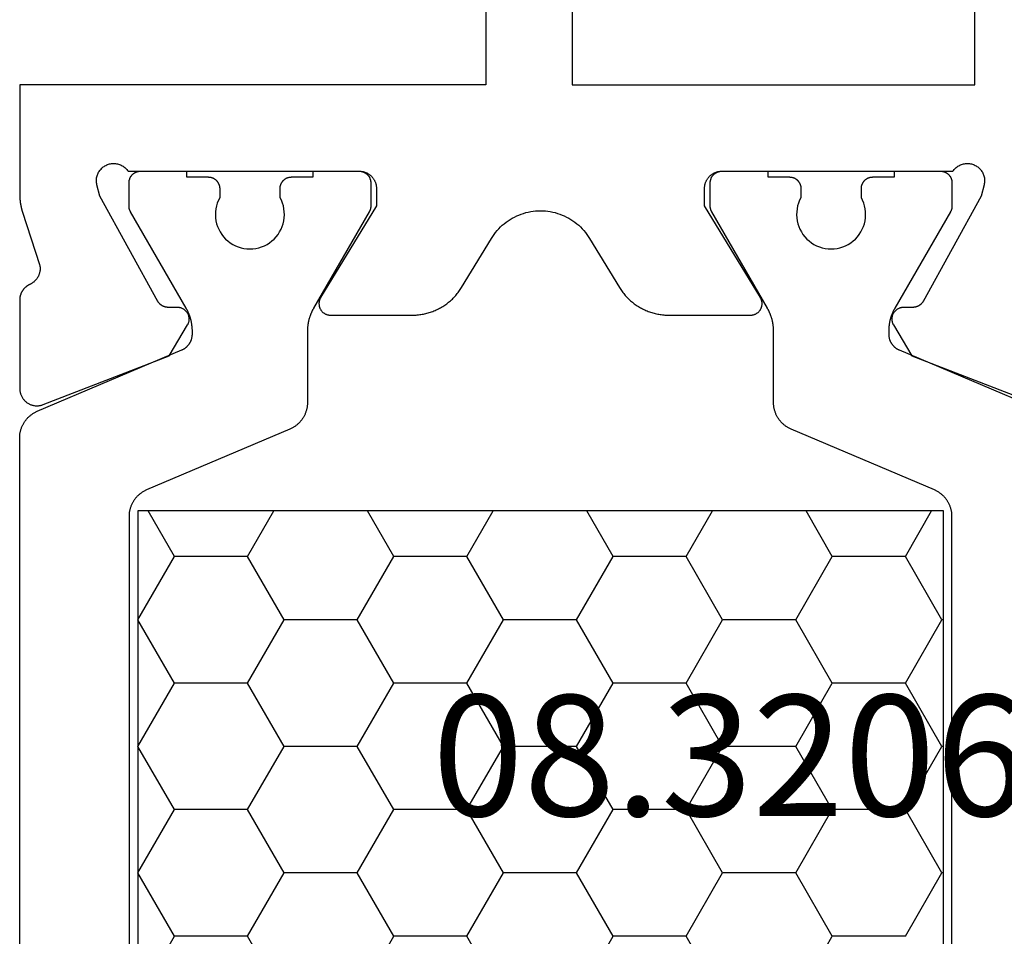
# Model space of a CAD drawing. Units: millimetres. Extents: x 0 to 6178, y -3021 to -50.
# Drawn here: x 2993 to 3010, y -2933 to -2917 of the extents above; entities that cross this region are included whole.
import ezdxf
from ezdxf.enums import TextEntityAlignment as Align

# ---------------------------------------------------------------- set-up
doc = ezdxf.new("R2010")
doc.units = ezdxf.units.MM
doc.layers.add('CrossSectionsProfils', color=7, linetype='Continuous')
doc.layers.add('CrossSectionsTexts', color=3, linetype='Continuous')
doc.styles.get("Standard").update_dxf_attribs({"font": 'complex.shx', "height": 60})

# ---------------------------------------------------------------- blocks, each defined once
blk = doc.blocks.new('08_32066_X_TEXT_3', base_point=(2973.8, 0))
at = {"layer": 'CrossSectionsTexts'}
blk.add_text('08.32066.X', height=2.1, dxfattribs=at).set_placement((3007.05, 39.3), align=Align.CENTER)
blk = doc.blocks.new('08_32066_X', base_point=(0, -81.204))
at = {"layer": 'CrossSectionsProfils', "color": 1}
for p, q in [((-34.29, -37.395), (-34.746, -36.604)), ((-33.02, -37.395), (-32.564, -36.604)), ((-30.48, -37.395), (-30.936, -36.604)), ((-29.21, -37.395), (-28.754, -36.604)), ((-26.67, -37.395), (-27.126, -36.604)), ((-25.4, -37.395), (-24.944, -36.604)), ((-22.86, -37.395), (-23.316, -36.604)), ((-21.59, -37.395), (-21.134, -36.604)), ((-34.925, -38.495), (-34.29, -37.395)), ((-34.29, -37.395), (-33.02, -37.395)), ((-32.385, -38.495), (-33.02, -37.395)), ((-31.115, -38.495), (-30.48, -37.395)), ((-30.48, -37.395), (-29.21, -37.395)), ((-28.575, -38.495), (-29.21, -37.395)), ((-27.305, -38.495), (-26.67, -37.395)), ((-26.67, -37.395), (-25.4, -37.395)), ((-24.765, -38.495), (-25.4, -37.395)), ((-23.495, -38.495), (-22.86, -37.395)), ((-22.86, -37.395), (-21.59, -37.395)), ((-20.955, -38.495), (-21.59, -37.395)), ((-34.95, -38.495), (-34.925, -38.495)), ((-34.29, -39.595), (-34.925, -38.495)), ((-33.02, -39.595), (-32.385, -38.495)), ((-32.385, -38.495), (-31.115, -38.495)), ((-30.48, -39.595), (-31.115, -38.495)), ((-29.21, -39.595), (-28.575, -38.495)), ((-28.575, -38.495), (-27.305, -38.495)), ((-26.67, -39.595), (-27.305, -38.495)), ((-25.4, -39.595), (-24.765, -38.495)), ((-24.765, -38.495), (-23.495, -38.495)), ((-22.86, -39.595), (-23.495, -38.495)), ((-21.59, -39.595), (-20.955, -38.495)), ((-20.955, -38.495), (-20.95, -38.495)), ((-34.925, -40.695), (-34.29, -39.595)), ((-34.29, -39.595), (-33.02, -39.595)), ((-32.385, -40.695), (-33.02, -39.595)), ((-31.115, -40.695), (-30.48, -39.595)), ((-30.48, -39.595), (-29.21, -39.595)), ((-28.575, -40.695), (-29.21, -39.595)), ((-27.305, -40.695), (-26.67, -39.595)), ((-26.67, -39.595), (-25.4, -39.595)), ((-24.765, -40.695), (-25.4, -39.595)), ((-23.495, -40.695), (-22.86, -39.595)), ((-22.86, -39.595), (-21.59, -39.595)), ((-20.955, -40.695), (-21.59, -39.595)), ((-34.95, -40.695), (-34.925, -40.695)), ((-34.29, -41.794), (-34.925, -40.695)), ((-33.02, -41.794), (-32.385, -40.695)), ((-32.385, -40.695), (-31.115, -40.695)), ((-30.48, -41.794), (-31.115, -40.695)), ((-29.21, -41.794), (-28.575, -40.695)), ((-28.575, -40.695), (-27.305, -40.695)), ((-26.67, -41.794), (-27.305, -40.695)), ((-25.4, -41.794), (-24.765, -40.695)), ((-24.765, -40.695), (-23.495, -40.695)), ((-22.86, -41.794), (-23.495, -40.695)), ((-21.59, -41.794), (-20.955, -40.695)), ((-20.955, -40.695), (-20.95, -40.695)), ((-34.925, -42.894), (-34.29, -41.794)), ((-34.29, -41.794), (-33.02, -41.794)), ((-32.385, -42.894), (-33.02, -41.794)), ((-31.115, -42.894), (-30.48, -41.794)), ((-30.48, -41.794), (-29.21, -41.794)), ((-28.575, -42.894), (-29.21, -41.794)), ((-27.305, -42.894), (-26.67, -41.794)), ((-26.67, -41.794), (-25.4, -41.794)), ((-24.765, -42.894), (-25.4, -41.794)), ((-23.495, -42.894), (-22.86, -41.794)), ((-22.86, -41.794), (-21.59, -41.794)), ((-20.955, -42.894), (-21.59, -41.794)), ((-34.95, -42.894), (-34.925, -42.894)), ((-34.29, -43.994), (-34.925, -42.894)), ((-33.02, -43.994), (-32.385, -42.894)), ((-32.385, -42.894), (-31.115, -42.894)), ((-30.48, -43.994), (-31.115, -42.894)), ((-29.21, -43.994), (-28.575, -42.894)), ((-28.575, -42.894), (-27.305, -42.894)), ((-26.67, -43.994), (-27.305, -42.894)), ((-25.4, -43.994), (-24.765, -42.894)), ((-24.765, -42.894), (-23.495, -42.894)), ((-22.86, -43.994), (-23.495, -42.894)), ((-21.59, -43.994), (-20.955, -42.894)), ((-20.955, -42.894), (-20.95, -42.894)), ((-34.29, -43.994), (-33.02, -43.994)), ((-32.385, -45.094), (-33.02, -43.994)), ((-31.115, -45.094), (-30.48, -43.994)), ((-30.48, -43.994), (-29.21, -43.994)), ((-28.575, -45.094), (-29.21, -43.994)), ((-27.305, -45.094), (-26.67, -43.994)), ((-26.67, -43.994), (-25.4, -43.994)), ((-24.765, -45.094), (-25.4, -43.994)), ((-23.495, -45.094), (-22.86, -43.994)), ((-22.86, -43.994), (-21.59, -43.994)), ((-20.955, -45.094), (-21.59, -43.994))]:
    blk.add_line(p, q, dxfattribs=at)
at = {"layer": 'CrossSectionsProfils', "flags": 128}
for points in [[(-25.1, -31.004), (-25.1, -31.304), (-24.129, -32.9), (-24.125, -32.908), (-24.121, -32.916), (-24.117, -32.924), (-24.114, -32.932), (-24.111, -32.94), (-24.108, -32.949), (-24.106, -32.957), (-24.104, -32.966), (-24.102, -32.975), (-24.101, -32.983), (-24.1, -32.992), (-24.1, -33.001), (-24.1, -33.01), (-24.101, -33.019), (-24.101, -33.027), (-24.103, -33.036), (-24.104, -33.045), (-24.106, -33.053), (-24.108, -33.062), (-24.111, -33.07), (-24.114, -33.079), (-24.118, -33.087), (-24.122, -33.095), (-24.126, -33.102), (-24.13, -33.11), (-24.135, -33.117), (-24.14, -33.125), (-24.146, -33.132), (-24.151, -33.138), (-24.157, -33.145), (-24.164, -33.151), (-24.17, -33.157), (-24.177, -33.162), (-24.184, -33.167), (-24.191, -33.172), (-24.199, -33.177), (-24.207, -33.181), (-24.215, -33.185), (-24.223, -33.189), (-24.231, -33.192), (-24.239, -33.195), (-24.248, -33.197), (-24.256, -33.2), (-24.265, -33.201), (-24.274, -33.203), (-24.282, -33.204), (-24.291, -33.204), (-24.3, -33.204), (-24.3, -33.204), (-25.723, -33.204), (-25.744, -33.204), (-25.766, -33.204), (-25.787, -33.202), (-25.808, -33.201), (-25.83, -33.199), (-25.851, -33.196), (-25.872, -33.193), (-25.893, -33.19), (-25.914, -33.186), (-25.935, -33.182), (-25.956, -33.177), (-25.976, -33.172), (-25.997, -33.166), (-26.017, -33.16), (-26.038, -33.154), (-26.058, -33.147), (-26.078, -33.139), (-26.098, -33.132), (-26.117, -33.123), (-26.137, -33.115), (-26.156, -33.106), (-26.175, -33.096), (-26.194, -33.086), (-26.213, -33.076), (-26.232, -33.065), (-26.25, -33.054), (-26.268, -33.043), (-26.286, -33.031), (-26.303, -33.019), (-26.32, -33.006), (-26.337, -32.993), (-26.354, -32.98), (-26.37, -32.967), (-26.387, -32.953), (-26.402, -32.938), (-26.418, -32.924), (-26.433, -32.909), (-26.448, -32.893), (-26.462, -32.878), (-26.477, -32.862), (-26.491, -32.845), (-26.504, -32.829), (-26.517, -32.812), (-26.53, -32.795), (-26.542, -32.778), (-26.554, -32.76), (-26.566, -32.742), (-26.577, -32.724), (-26.577, -32.724), (-27.096, -31.872), (-27.119, -31.836), (-27.143, -31.801), (-27.169, -31.767), (-27.196, -31.734), (-27.225, -31.703), (-27.255, -31.673), (-27.286, -31.644), (-27.319, -31.616), (-27.353, -31.59), (-27.387, -31.565), (-27.423, -31.542), (-27.46, -31.52), (-27.498, -31.5), (-27.536, -31.481), (-27.575, -31.465), (-27.615, -31.45), (-27.656, -31.436), (-27.697, -31.424), (-27.738, -31.414), (-27.78, -31.406), (-27.822, -31.4), (-27.865, -31.395), (-27.907, -31.393), (-27.95, -31.392), (-27.993, -31.393), (-28.035, -31.395), (-28.078, -31.4), (-28.12, -31.406), (-28.162, -31.414), (-28.203, -31.424), (-28.244, -31.436), (-28.285, -31.45), (-28.325, -31.465), (-28.364, -31.481), (-28.402, -31.5), (-28.44, -31.52), (-28.477, -31.542), (-28.513, -31.565), (-28.547, -31.59), (-28.581, -31.616), (-28.614, -31.644), (-28.645, -31.673), (-28.675, -31.703), (-28.704, -31.734), (-28.731, -31.767), (-28.757, -31.801), (-28.781, -31.836), (-28.804, -31.872), (-28.804, -31.872), (-29.323, -32.724), (-29.334, -32.742), (-29.346, -32.76), (-29.358, -32.778), (-29.37, -32.795), (-29.383, -32.812), (-29.396, -32.829), (-29.409, -32.845), (-29.423, -32.862), (-29.438, -32.878), (-29.452, -32.893), (-29.467, -32.909), (-29.482, -32.924), (-29.498, -32.938), (-29.513, -32.953), (-29.53, -32.967), (-29.546, -32.98), (-29.563, -32.993), (-29.58, -33.006), (-29.597, -33.019), (-29.614, -33.031), (-29.632, -33.043), (-29.65, -33.054), (-29.668, -33.065), (-29.687, -33.076), (-29.706, -33.086), (-29.725, -33.096), (-29.744, -33.106), (-29.763, -33.115), (-29.783, -33.123), (-29.802, -33.132), (-29.822, -33.139), (-29.842, -33.147), (-29.862, -33.154), (-29.883, -33.16), (-29.903, -33.166), (-29.924, -33.172), (-29.944, -33.177), (-29.965, -33.182), (-29.986, -33.186), (-30.007, -33.19), (-30.028, -33.193), (-30.049, -33.196), (-30.07, -33.199), (-30.092, -33.201), (-30.113, -33.202), (-30.134, -33.204), (-30.156, -33.204), (-30.177, -33.204), (-30.177, -33.204), (-31.6, -33.204), (-31.609, -33.204), (-31.618, -33.204), (-31.626, -33.203), (-31.635, -33.201), (-31.644, -33.2), (-31.652, -33.197), (-31.661, -33.195), (-31.669, -33.192), (-31.677, -33.189), (-31.685, -33.185), (-31.693, -33.181), (-31.701, -33.177), (-31.709, -33.172), (-31.716, -33.167), (-31.723, -33.162), (-31.73, -33.157), (-31.736, -33.151), (-31.743, -33.145), (-31.749, -33.138), (-31.754, -33.132), (-31.76, -33.125), (-31.765, -33.117), (-31.77, -33.11), (-31.774, -33.102), (-31.778, -33.095), (-31.782, -33.087), (-31.786, -33.079), (-31.789, -33.07), (-31.792, -33.062), (-31.794, -33.053), (-31.796, -33.045), (-31.797, -33.036), (-31.799, -33.027), (-31.799, -33.019), (-31.8, -33.01), (-31.8, -33.001), (-31.8, -32.992), (-31.799, -32.983), (-31.798, -32.975), (-31.796, -32.966), (-31.794, -32.957), (-31.792, -32.949), (-31.789, -32.94), (-31.786, -32.932), (-31.783, -32.924), (-31.779, -32.916), (-31.775, -32.908), (-31.771, -32.9), (-31.771, -32.9), (-30.8, -31.304), (-30.8, -31.004), (-30.8, -30.995), (-30.801, -30.985), (-30.801, -30.975), (-30.803, -30.965), (-30.804, -30.956), (-30.806, -30.946), (-30.808, -30.936), (-30.81, -30.927), (-30.813, -30.917), (-30.816, -30.908), (-30.819, -30.899), (-30.823, -30.89), (-30.827, -30.881), (-30.831, -30.872), (-30.835, -30.863), (-30.84, -30.854), (-30.845, -30.846), (-30.851, -30.838), (-30.856, -30.83), (-30.862, -30.822), (-30.868, -30.814), (-30.874, -30.807), (-30.881, -30.799), (-30.888, -30.792), (-30.895, -30.785), (-30.902, -30.779), (-30.91, -30.773), (-30.917, -30.766), (-30.925, -30.761), (-30.933, -30.755), (-30.942, -30.75), (-30.95, -30.745), (-30.959, -30.74), (-30.967, -30.735), (-30.976, -30.731), (-30.985, -30.727), (-30.994, -30.724), (-31.004, -30.72), (-31.013, -30.717), (-31.022, -30.715), (-31.032, -30.712), (-31.041, -30.71), (-31.051, -30.708), (-31.061, -30.707), (-31.071, -30.706), (-31.08, -30.705), (-31.09, -30.705), (-31.1, -30.704), (-31.1, -30.704), (-35.117, -30.704), (-35.127, -30.69), (-35.138, -30.676), (-35.15, -30.663), (-35.162, -30.651), (-35.175, -30.639), (-35.189, -30.629), (-35.203, -30.619), (-35.218, -30.609), (-35.234, -30.601), (-35.25, -30.594), (-35.266, -30.587), (-35.283, -30.582), (-35.3, -30.578), (-35.317, -30.574), (-35.334, -30.572), (-35.352, -30.57), (-35.369, -30.57), (-35.387, -30.57), (-35.404, -30.572), (-35.421, -30.575), (-35.438, -30.578), (-35.455, -30.583), (-35.472, -30.588), (-35.488, -30.595), (-35.504, -30.603), (-35.519, -30.611), (-35.534, -30.62), (-35.548, -30.63), (-35.562, -30.641), (-35.575, -30.653), (-35.587, -30.666), (-35.599, -30.679), (-35.61, -30.693), (-35.62, -30.707), (-35.629, -30.722), (-35.637, -30.737), (-35.644, -30.753), (-35.65, -30.77), (-35.656, -30.786), (-35.66, -30.803), (-35.663, -30.821), (-35.666, -30.838), (-35.667, -30.855), (-35.667, -30.873), (-35.667, -30.89), (-35.665, -30.908), (-35.662, -30.925), (-35.659, -30.942), (-35.659, -30.942), (-35.61, -31.136), (-34.597, -32.966), (-34.595, -32.97), (-34.593, -32.973), (-34.591, -32.977), (-34.588, -32.981), (-34.586, -32.984), (-34.583, -32.988), (-34.581, -32.991), (-34.578, -32.995), (-34.575, -32.998), (-34.572, -33.002), (-34.569, -33.005), (-34.566, -33.008), (-34.563, -33.011), (-34.56, -33.014), (-34.557, -33.017), (-34.554, -33.02), (-34.55, -33.023), (-34.547, -33.026), (-34.544, -33.028), (-34.54, -33.031), (-34.537, -33.033), (-34.533, -33.036), (-34.529, -33.038), (-34.526, -33.04), (-34.522, -33.043), (-34.518, -33.045), (-34.514, -33.047), (-34.51, -33.049), (-34.506, -33.051), (-34.502, -33.052), (-34.498, -33.054), (-34.494, -33.056), (-34.49, -33.057), (-34.486, -33.059), (-34.482, -33.06), (-34.478, -33.061), (-34.473, -33.062), (-34.469, -33.064), (-34.465, -33.064), (-34.461, -33.065), (-34.456, -33.066), (-34.452, -33.067), (-34.448, -33.067), (-34.443, -33.068), (-34.439, -33.068), (-34.435, -33.069), (-34.43, -33.069), (-34.426, -33.069), (-34.426, -33.069), (-34.251, -33.072), (-34.242, -33.073), (-34.234, -33.073), (-34.225, -33.074), (-34.216, -33.076), (-34.208, -33.078), (-34.199, -33.08), (-34.191, -33.083), (-34.183, -33.085), (-34.175, -33.089), (-34.167, -33.092), (-34.159, -33.096), (-34.152, -33.101), (-34.144, -33.105), (-34.137, -33.11), (-34.13, -33.116), (-34.123, -33.121), (-34.117, -33.127), (-34.111, -33.133), (-34.105, -33.14), (-34.099, -33.146), (-34.094, -33.153), (-34.089, -33.16), (-34.084, -33.168), (-34.08, -33.175), (-34.076, -33.183), (-34.072, -33.191), (-34.069, -33.199), (-34.065, -33.207), (-34.063, -33.215), (-34.061, -33.224), (-34.059, -33.232), (-34.057, -33.241), (-34.056, -33.25), (-34.055, -33.258), (-34.055, -33.267), (-34.055, -33.276), (-34.055, -33.284), (-34.056, -33.293), (-34.057, -33.302), (-34.058, -33.31), (-34.06, -33.319), (-34.062, -33.327), (-34.065, -33.336), (-34.068, -33.344), (-34.071, -33.352), (-34.075, -33.36), (-34.079, -33.368), (-34.083, -33.375), (-34.083, -33.375), (-34.405, -33.91), (-36.591, -34.758)], [(-27, -8.804), (-27, -29.204), (-18.9, -29.204), (-18.9, -31.105), (-18.9, -31.112), (-18.9, -31.118), (-18.9, -31.125), (-18.9, -31.131), (-18.901, -31.138), (-18.901, -31.144), (-18.901, -31.151), (-18.901, -31.158), (-18.902, -31.164), (-18.902, -31.171), (-18.903, -31.177), (-18.903, -31.184), (-18.904, -31.19), (-18.904, -31.197), (-18.905, -31.203), (-18.906, -31.21), (-18.906, -31.216), (-18.907, -31.223), (-18.908, -31.229), (-18.909, -31.236), (-18.909, -31.242), (-18.91, -31.249), (-18.911, -31.255), (-18.912, -31.262), (-18.913, -31.268), (-18.915, -31.275), (-18.916, -31.281), (-18.917, -31.288), (-18.918, -31.294), (-18.919, -31.301), (-18.921, -31.307), (-18.922, -31.314), (-18.923, -31.32), (-18.925, -31.326), (-18.926, -31.333), (-18.928, -31.339), (-18.929, -31.346), (-18.931, -31.352), (-18.933, -31.358), (-18.934, -31.365), (-18.936, -31.371), (-18.938, -31.377), (-18.94, -31.384), (-18.941, -31.39), (-18.943, -31.396), (-18.945, -31.402), (-18.947, -31.409), (-18.949, -31.415), (-18.949, -31.415), (-19.245, -32.323), (-19.247, -32.332), (-19.249, -32.34), (-19.251, -32.349), (-19.252, -32.358), (-19.253, -32.366), (-19.254, -32.375), (-19.254, -32.384), (-19.254, -32.392), (-19.254, -32.401), (-19.254, -32.41), (-19.253, -32.418), (-19.253, -32.427), (-19.252, -32.436), (-19.25, -32.444), (-19.249, -32.453), (-19.247, -32.461), (-19.245, -32.47), (-19.243, -32.478), (-19.24, -32.487), (-19.237, -32.495), (-19.234, -32.503), (-19.231, -32.511), (-19.228, -32.519), (-19.224, -32.527), (-19.22, -32.535), (-19.216, -32.542), (-19.212, -32.55), (-19.207, -32.557), (-19.202, -32.565), (-19.197, -32.572), (-19.192, -32.579), (-19.187, -32.586), (-19.181, -32.592), (-19.175, -32.599), (-19.169, -32.605), (-19.163, -32.611), (-19.157, -32.617), (-19.15, -32.623), (-19.144, -32.629), (-19.137, -32.634), (-19.13, -32.639), (-19.123, -32.644), (-19.115, -32.649), (-19.108, -32.653), (-19.1, -32.658), (-19.093, -32.662), (-19.085, -32.666), (-19.077, -32.67), (-19.077, -32.67), (-19.071, -32.673), (-19.064, -32.676), (-19.058, -32.679), (-19.052, -32.683), (-19.045, -32.686), (-19.039, -32.69), (-19.033, -32.694), (-19.027, -32.698), (-19.021, -32.702), (-19.016, -32.706), (-19.01, -32.711), (-19.005, -32.716), (-18.999, -32.72), (-18.994, -32.725), (-18.989, -32.73), (-18.984, -32.735), (-18.979, -32.741), (-18.974, -32.746), (-18.969, -32.751), (-18.965, -32.757), (-18.96, -32.763), (-18.956, -32.768), (-18.952, -32.774), (-18.948, -32.78), (-18.944, -32.786), (-18.941, -32.792), (-18.937, -32.799), (-18.934, -32.805), (-18.93, -32.811), (-18.927, -32.818), (-18.924, -32.825), (-18.922, -32.831), (-18.919, -32.838), (-18.917, -32.845), (-18.914, -32.851), (-18.912, -32.858), (-18.91, -32.865), (-18.909, -32.872), (-18.907, -32.879), (-18.905, -32.886), (-18.904, -32.893), (-18.903, -32.9), (-18.902, -32.907), (-18.901, -32.915), (-18.901, -32.922), (-18.9, -32.929), (-18.9, -32.936), (-18.9, -32.943), (-18.9, -32.943), (-18.9, -34.479), (-18.9, -34.491), (-18.901, -34.503), (-18.902, -34.515), (-18.904, -34.527), (-18.906, -34.539), (-18.909, -34.551), (-18.912, -34.562), (-18.916, -34.574), (-18.92, -34.585), (-18.924, -34.597), (-18.929, -34.608), (-18.935, -34.618), (-18.941, -34.629), (-18.947, -34.639), (-18.954, -34.65), (-18.961, -34.659), (-18.968, -34.669), (-18.976, -34.678), (-18.984, -34.687), (-18.993, -34.696), (-19.002, -34.704), (-19.011, -34.712), (-19.021, -34.719), (-19.031, -34.726), (-19.041, -34.733), (-19.051, -34.739), (-19.062, -34.745), (-19.073, -34.75), (-19.084, -34.755), (-19.095, -34.76), (-19.106, -34.764), (-19.118, -34.767), (-19.13, -34.77), (-19.142, -34.773), (-19.154, -34.775), (-19.166, -34.777), (-19.178, -34.778), (-19.19, -34.778), (-19.202, -34.779), (-19.214, -34.778), (-19.226, -34.777), (-19.238, -34.776), (-19.25, -34.774), (-19.262, -34.772), (-19.274, -34.769), (-19.286, -34.766), (-19.297, -34.762), (-19.309, -34.758), (-19.309, -34.758), (-21.495, -33.91), (-21.817, -33.375), (-21.821, -33.368), (-21.825, -33.36), (-21.829, -33.352), (-21.832, -33.344), (-21.835, -33.336), (-21.838, -33.327), (-21.84, -33.319), (-21.842, -33.31), (-21.843, -33.302), (-21.844, -33.293), (-21.845, -33.284), (-21.845, -33.276), (-21.845, -33.267), (-21.845, -33.258), (-21.844, -33.25), (-21.843, -33.241), (-21.841, -33.232), (-21.839, -33.224), (-21.837, -33.215), (-21.835, -33.207), (-21.831, -33.199), (-21.828, -33.191), (-21.824, -33.183), (-21.82, -33.175), (-21.816, -33.168), (-21.811, -33.16), (-21.806, -33.153), (-21.801, -33.146), (-21.795, -33.14), (-21.789, -33.133), (-21.783, -33.127), (-21.777, -33.121), (-21.77, -33.116), (-21.763, -33.11), (-21.756, -33.105), (-21.748, -33.101), (-21.741, -33.096), (-21.733, -33.092), (-21.725, -33.089), (-21.717, -33.085), (-21.709, -33.083), (-21.701, -33.08), (-21.692, -33.078), (-21.684, -33.076), (-21.675, -33.074), (-21.666, -33.073), (-21.658, -33.073), (-21.649, -33.072), (-21.649, -33.072), (-21.474, -33.069), (-21.47, -33.069), (-21.465, -33.069), (-21.461, -33.068), (-21.457, -33.068), (-21.452, -33.067), (-21.448, -33.067), (-21.444, -33.066), (-21.439, -33.065), (-21.435, -33.064), (-21.431, -33.064), (-21.427, -33.062), (-21.422, -33.061), (-21.418, -33.06), (-21.414, -33.059), (-21.41, -33.057), (-21.406, -33.056), (-21.402, -33.054), (-21.398, -33.052), (-21.394, -33.051), (-21.39, -33.049), (-21.386, -33.047), (-21.382, -33.045), (-21.378, -33.043), (-21.374, -33.04), (-21.371, -33.038), (-21.367, -33.036), (-21.363, -33.033), (-21.36, -33.031), (-21.356, -33.028), (-21.353, -33.026), (-21.35, -33.023), (-21.346, -33.02), (-21.343, -33.017), (-21.34, -33.014), (-21.337, -33.011), (-21.334, -33.008), (-21.331, -33.005), (-21.328, -33.002), (-21.325, -32.998), (-21.322, -32.995), (-21.319, -32.991), (-21.317, -32.988), (-21.314, -32.984), (-21.312, -32.981), (-21.309, -32.977), (-21.307, -32.973), (-21.305, -32.97), (-21.303, -32.966), (-21.303, -32.966), (-20.29, -31.136), (-20.241, -30.942), (-20.238, -30.925), (-20.235, -30.908), (-20.233, -30.89), (-20.233, -30.873), (-20.233, -30.855), (-20.234, -30.838), (-20.237, -30.821), (-20.24, -30.803), (-20.244, -30.786), (-20.25, -30.77), (-20.256, -30.753), (-20.263, -30.737), (-20.271, -30.722), (-20.28, -30.707), (-20.29, -30.693), (-20.301, -30.679), (-20.313, -30.666), (-20.325, -30.653), (-20.338, -30.641), (-20.352, -30.63), (-20.366, -30.62), (-20.381, -30.611), (-20.396, -30.603), (-20.412, -30.595), (-20.428, -30.588), (-20.445, -30.583), (-20.462, -30.578), (-20.479, -30.575), (-20.496, -30.572), (-20.513, -30.57), (-20.531, -30.57), (-20.548, -30.57), (-20.566, -30.572), (-20.583, -30.574), (-20.6, -30.578), (-20.617, -30.582), (-20.634, -30.587), (-20.65, -30.594), (-20.666, -30.601), (-20.682, -30.609), (-20.697, -30.619), (-20.711, -30.629), (-20.725, -30.639), (-20.738, -30.651), (-20.75, -30.663), (-20.762, -30.676), (-20.773, -30.69), (-20.783, -30.704), (-20.783, -30.704), (-24.8, -30.704), (-24.81, -30.705), (-24.82, -30.705), (-24.829, -30.706), (-24.839, -30.707), (-24.849, -30.708), (-24.859, -30.71), (-24.868, -30.712), (-24.878, -30.715), (-24.887, -30.717), (-24.896, -30.72), (-24.906, -30.724), (-24.915, -30.727), (-24.924, -30.731), (-24.933, -30.735), (-24.941, -30.74), (-24.95, -30.745), (-24.958, -30.75), (-24.967, -30.755), (-24.975, -30.761), (-24.983, -30.766), (-24.99, -30.773), (-24.998, -30.779), (-25.005, -30.785), (-25.012, -30.792), (-25.019, -30.799), (-25.026, -30.807), (-25.032, -30.814), (-25.038, -30.822), (-25.044, -30.83), (-25.049, -30.838), (-25.055, -30.846), (-25.06, -30.854), (-25.065, -30.863), (-25.069, -30.872), (-25.073, -30.881), (-25.077, -30.89), (-25.081, -30.899), (-25.084, -30.908), (-25.087, -30.917), (-25.09, -30.927), (-25.092, -30.936), (-25.094, -30.946), (-25.096, -30.956), (-25.097, -30.965), (-25.099, -30.975), (-25.099, -30.985), (-25.1, -30.995), (-25.1, -31.004), (-25.1, -31.004)], [(-28.5, -8.904), (-28.5, -29.204), (-35.5, -29.204), (-35.5, -8.904), (-28.5, -8.904)]]:
    blk.add_lwpolyline(points, dxfattribs=at)
at = {"layer": 'CrossSectionsProfils', "color": 1, "flags": 128}
for points in [[(-35.1, -60.707), (-35.1, -36.702), (-35.1, -36.689), (-35.099, -36.677), (-35.099, -36.665), (-35.098, -36.653), (-35.096, -36.641), (-35.095, -36.629), (-35.093, -36.617), (-35.091, -36.605), (-35.088, -36.593), (-35.085, -36.581), (-35.082, -36.569), (-35.079, -36.557), (-35.075, -36.546), (-35.071, -36.534), (-35.067, -36.523), (-35.062, -36.512), (-35.058, -36.5), (-35.053, -36.489), (-35.047, -36.478), (-35.042, -36.467), (-35.036, -36.457), (-35.03, -36.446), (-35.024, -36.436), (-35.017, -36.426), (-35.01, -36.416), (-35.003, -36.406), (-34.996, -36.396), (-34.988, -36.386), (-34.98, -36.377), (-34.972, -36.368), (-34.964, -36.359), (-34.956, -36.35), (-34.947, -36.342), (-34.938, -36.333), (-34.929, -36.325), (-34.92, -36.317), (-34.91, -36.309), (-34.901, -36.302), (-34.891, -36.295), (-34.881, -36.288), (-34.871, -36.281), (-34.86, -36.275), (-34.85, -36.268), (-34.839, -36.263), (-34.828, -36.257), (-34.818, -36.251), (-34.807, -36.246), (-34.795, -36.241), (-34.795, -36.241), (-32.305, -35.184), (-32.293, -35.179), (-32.282, -35.174), (-32.272, -35.169), (-32.261, -35.163), (-32.25, -35.157), (-32.24, -35.151), (-32.229, -35.144), (-32.219, -35.138), (-32.209, -35.131), (-32.199, -35.123), (-32.19, -35.116), (-32.18, -35.108), (-32.171, -35.1), (-32.162, -35.092), (-32.153, -35.084), (-32.144, -35.075), (-32.136, -35.067), (-32.128, -35.058), (-32.12, -35.048), (-32.112, -35.039), (-32.104, -35.029), (-32.097, -35.02), (-32.09, -35.01), (-32.083, -35), (-32.076, -34.99), (-32.07, -34.979), (-32.064, -34.969), (-32.058, -34.958), (-32.053, -34.947), (-32.047, -34.936), (-32.042, -34.925), (-32.038, -34.914), (-32.033, -34.902), (-32.029, -34.891), (-32.025, -34.88), (-32.021, -34.868), (-32.018, -34.856), (-32.015, -34.844), (-32.012, -34.833), (-32.009, -34.821), (-32.007, -34.809), (-32.005, -34.797), (-32.004, -34.785), (-32.002, -34.772), (-32.001, -34.76), (-32.001, -34.748), (-32, -34.736), (-32, -34.724), (-32, -34.724), (-32, -33.484), (-32, -33.475), (-32, -33.467), (-32, -33.458), (-31.999, -33.449), (-31.999, -33.44), (-31.998, -33.432), (-31.998, -33.423), (-31.997, -33.414), (-31.996, -33.406), (-31.995, -33.397), (-31.994, -33.388), (-31.993, -33.38), (-31.992, -33.371), (-31.991, -33.362), (-31.989, -33.354), (-31.988, -33.345), (-31.986, -33.337), (-31.985, -33.328), (-31.983, -33.319), (-31.981, -33.311), (-31.979, -33.302), (-31.977, -33.294), (-31.975, -33.285), (-31.973, -33.277), (-31.97, -33.269), (-31.968, -33.26), (-31.966, -33.252), (-31.963, -33.243), (-31.96, -33.235), (-31.958, -33.227), (-31.955, -33.219), (-31.952, -33.21), (-31.949, -33.202), (-31.946, -33.194), (-31.942, -33.186), (-31.939, -33.178), (-31.936, -33.17), (-31.932, -33.162), (-31.929, -33.154), (-31.925, -33.146), (-31.921, -33.138), (-31.917, -33.13), (-31.914, -33.122), (-31.91, -33.115), (-31.906, -33.107), (-31.901, -33.099), (-31.897, -33.092), (-31.893, -33.084), (-31.893, -33.084), (-30.927, -31.411), (-30.926, -31.409), (-30.925, -31.407), (-30.924, -31.405), (-30.923, -31.403), (-30.922, -31.401), (-30.921, -31.399), (-30.92, -31.397), (-30.919, -31.395), (-30.918, -31.393), (-30.917, -31.391), (-30.916, -31.389), (-30.915, -31.387), (-30.914, -31.385), (-30.914, -31.383), (-30.913, -31.381), (-30.912, -31.379), (-30.911, -31.377), (-30.911, -31.375), (-30.91, -31.373), (-30.909, -31.371), (-30.909, -31.369), (-30.908, -31.367), (-30.907, -31.365), (-30.907, -31.363), (-30.906, -31.36), (-30.906, -31.358), (-30.905, -31.356), (-30.905, -31.354), (-30.904, -31.352), (-30.904, -31.35), (-30.903, -31.348), (-30.903, -31.346), (-30.903, -31.343), (-30.902, -31.341), (-30.902, -31.339), (-30.902, -31.337), (-30.901, -31.335), (-30.901, -31.333), (-30.901, -31.33), (-30.901, -31.328), (-30.901, -31.326), (-30.9, -31.324), (-30.9, -31.322), (-30.9, -31.32), (-30.9, -31.317), (-30.9, -31.315), (-30.9, -31.313), (-30.9, -31.311), (-30.9, -31.311), (-30.9, -30.904), (-30.9, -30.898), (-30.9, -30.891), (-30.901, -30.885), (-30.902, -30.878), (-30.903, -30.872), (-30.904, -30.865), (-30.905, -30.859), (-30.907, -30.853), (-30.909, -30.846), (-30.911, -30.84), (-30.913, -30.834), (-30.915, -30.828), (-30.918, -30.822), (-30.921, -30.816), (-30.924, -30.81), (-30.927, -30.804), (-30.93, -30.799), (-30.934, -30.793), (-30.937, -30.788), (-30.941, -30.783), (-30.945, -30.778), (-30.95, -30.773), (-30.954, -30.768), (-30.959, -30.763), (-30.963, -30.758), (-30.968, -30.754), (-30.973, -30.75), (-30.978, -30.746), (-30.984, -30.742), (-30.989, -30.738), (-30.994, -30.735), (-31, -30.731), (-31.006, -30.728), (-31.012, -30.725), (-31.017, -30.722), (-31.023, -30.72), (-31.03, -30.717), (-31.036, -30.715), (-31.042, -30.713), (-31.048, -30.711), (-31.055, -30.71), (-31.061, -30.708), (-31.067, -30.707), (-31.074, -30.706), (-31.08, -30.705), (-31.087, -30.705), (-31.093, -30.705), (-31.1, -30.704), (-31.1, -30.704), (-31.9, -30.704), (-31.9, -30.804), (-32.275, -30.804), (-32.282, -30.805), (-32.288, -30.805), (-32.295, -30.805), (-32.301, -30.806), (-32.308, -30.807), (-32.314, -30.808), (-32.32, -30.81), (-32.327, -30.811), (-32.333, -30.813), (-32.339, -30.815), (-32.345, -30.817), (-32.352, -30.82), (-32.358, -30.822), (-32.363, -30.825), (-32.369, -30.828), (-32.375, -30.831), (-32.381, -30.835), (-32.386, -30.838), (-32.391, -30.842), (-32.397, -30.846), (-32.402, -30.85), (-32.407, -30.854), (-32.412, -30.858), (-32.416, -30.863), (-32.421, -30.868), (-32.425, -30.873), (-32.43, -30.878), (-32.434, -30.883), (-32.438, -30.888), (-32.441, -30.893), (-32.445, -30.899), (-32.448, -30.904), (-32.451, -30.91), (-32.454, -30.916), (-32.457, -30.922), (-32.46, -30.928), (-32.462, -30.934), (-32.464, -30.94), (-32.466, -30.946), (-32.468, -30.953), (-32.47, -30.959), (-32.471, -30.965), (-32.472, -30.972), (-32.473, -30.978), (-32.474, -30.985), (-32.475, -30.991), (-32.475, -30.998), (-32.475, -31.004), (-32.475, -31.004), (-32.475, -31.164), (-32.452, -31.21), (-32.433, -31.259), (-32.418, -31.308), (-32.408, -31.359), (-32.402, -31.411), (-32.4, -31.463), (-32.403, -31.514), (-32.41, -31.566), (-32.422, -31.616), (-32.438, -31.666), (-32.459, -31.713), (-32.483, -31.759), (-32.511, -31.803), (-32.543, -31.844), (-32.579, -31.882), (-32.617, -31.916), (-32.658, -31.948), (-32.702, -31.975), (-32.748, -31.999), (-32.797, -32.019), (-32.846, -32.034), (-32.897, -32.045), (-32.948, -32.052), (-33, -32.054), (-33.052, -32.052), (-33.103, -32.045), (-33.154, -32.034), (-33.204, -32.019), (-33.252, -31.999), (-33.298, -31.975), (-33.342, -31.948), (-33.383, -31.916), (-33.421, -31.882), (-33.457, -31.844), (-33.489, -31.803), (-33.517, -31.759), (-33.541, -31.713), (-33.562, -31.666), (-33.578, -31.616), (-33.59, -31.566), (-33.597, -31.514), (-33.6, -31.463), (-33.598, -31.411), (-33.592, -31.359), (-33.582, -31.308), (-33.567, -31.259), (-33.548, -31.21), (-33.525, -31.164), (-33.525, -31.164), (-33.525, -31.004), (-33.525, -30.998), (-33.525, -30.991), (-33.526, -30.985), (-33.527, -30.978), (-33.528, -30.972), (-33.529, -30.965), (-33.53, -30.959), (-33.532, -30.953), (-33.534, -30.946), (-33.536, -30.94), (-33.538, -30.934), (-33.54, -30.928), (-33.543, -30.922), (-33.546, -30.916), (-33.549, -30.91), (-33.552, -30.904), (-33.555, -30.899), (-33.559, -30.893), (-33.562, -30.888), (-33.566, -30.883), (-33.57, -30.878), (-33.575, -30.873), (-33.579, -30.868), (-33.584, -30.863), (-33.588, -30.858), (-33.593, -30.854), (-33.598, -30.85), (-33.603, -30.846), (-33.609, -30.842), (-33.614, -30.838), (-33.619, -30.835), (-33.625, -30.831), (-33.631, -30.828), (-33.637, -30.825), (-33.642, -30.822), (-33.648, -30.82), (-33.655, -30.817), (-33.661, -30.815), (-33.667, -30.813), (-33.673, -30.811), (-33.68, -30.81), (-33.686, -30.808), (-33.692, -30.807), (-33.699, -30.806), (-33.705, -30.805), (-33.712, -30.805), (-33.718, -30.805), (-33.725, -30.804), (-33.725, -30.804), (-34.1, -30.804), (-34.1, -30.704), (-34.9, -30.704), (-34.907, -30.705), (-34.913, -30.705), (-34.92, -30.705), (-34.926, -30.706), (-34.933, -30.707), (-34.939, -30.708), (-34.945, -30.71), (-34.952, -30.711), (-34.958, -30.713), (-34.964, -30.715), (-34.97, -30.717), (-34.977, -30.72), (-34.983, -30.722), (-34.988, -30.725), (-34.994, -30.728), (-35, -30.731), (-35.006, -30.735), (-35.011, -30.738), (-35.016, -30.742), (-35.022, -30.746), (-35.027, -30.75), (-35.032, -30.754), (-35.037, -30.758), (-35.041, -30.763), (-35.046, -30.768), (-35.05, -30.773), (-35.055, -30.778), (-35.059, -30.783), (-35.063, -30.788), (-35.066, -30.793), (-35.07, -30.799), (-35.073, -30.804), (-35.076, -30.81), (-35.079, -30.816), (-35.082, -30.822), (-35.085, -30.828), (-35.087, -30.834), (-35.089, -30.84), (-35.091, -30.846), (-35.093, -30.853), (-35.095, -30.859), (-35.096, -30.865), (-35.097, -30.872), (-35.098, -30.878), (-35.099, -30.885), (-35.1, -30.891), (-35.1, -30.898), (-35.1, -30.904), (-35.1, -30.904), (-35.1, -31.311), (-35.1, -31.313), (-35.1, -31.315), (-35.1, -31.317), (-35.1, -31.32), (-35.1, -31.322), (-35.1, -31.324), (-35.099, -31.326), (-35.099, -31.328), (-35.099, -31.33), (-35.099, -31.333), (-35.099, -31.335), (-35.098, -31.337), (-35.098, -31.339), (-35.098, -31.341), (-35.097, -31.343), (-35.097, -31.346), (-35.097, -31.348), (-35.096, -31.35), (-35.096, -31.352), (-35.095, -31.354), (-35.095, -31.356), (-35.094, -31.358), (-35.094, -31.36), (-35.093, -31.363), (-35.093, -31.365), (-35.092, -31.367), (-35.091, -31.369), (-35.091, -31.371), (-35.09, -31.373), (-35.089, -31.375), (-35.089, -31.377), (-35.088, -31.379), (-35.087, -31.381), (-35.086, -31.383), (-35.086, -31.385), (-35.085, -31.387), (-35.084, -31.389), (-35.083, -31.391), (-35.082, -31.393), (-35.081, -31.395), (-35.08, -31.397), (-35.079, -31.399), (-35.078, -31.401), (-35.077, -31.403), (-35.076, -31.405), (-35.075, -31.407), (-35.074, -31.409), (-35.073, -31.411), (-35.073, -31.411), (-34.107, -33.084), (-34.103, -33.092), (-34.099, -33.099), (-34.094, -33.107), (-34.09, -33.115), (-34.086, -33.122), (-34.083, -33.13), (-34.079, -33.138), (-34.075, -33.146), (-34.071, -33.154), (-34.068, -33.162), (-34.064, -33.17), (-34.061, -33.178), (-34.058, -33.186), (-34.054, -33.194), (-34.051, -33.202), (-34.048, -33.21), (-34.045, -33.219), (-34.042, -33.227), (-34.04, -33.235), (-34.037, -33.243), (-34.034, -33.252), (-34.032, -33.26), (-34.03, -33.269), (-34.027, -33.277), (-34.025, -33.285), (-34.023, -33.294), (-34.021, -33.302), (-34.019, -33.311), (-34.017, -33.319), (-34.015, -33.328), (-34.014, -33.337), (-34.012, -33.345), (-34.011, -33.354), (-34.009, -33.362), (-34.008, -33.371), (-34.007, -33.38), (-34.006, -33.388), (-34.005, -33.397), (-34.004, -33.406), (-34.003, -33.414), (-34.002, -33.423), (-34.002, -33.432), (-34.001, -33.44), (-34.001, -33.449), (-34, -33.458), (-34, -33.467), (-34, -33.475), (-34, -33.484), (-34, -33.484), (-34, -33.532), (-34, -33.54), (-34, -33.547), (-34.001, -33.554), (-34.001, -33.562), (-34.002, -33.569), (-34.003, -33.576), (-34.004, -33.583), (-34.006, -33.591), (-34.007, -33.598), (-34.009, -33.605), (-34.011, -33.612), (-34.013, -33.619), (-34.015, -33.626), (-34.017, -33.633), (-34.02, -33.64), (-34.023, -33.646), (-34.025, -33.653), (-34.028, -33.66), (-34.032, -33.666), (-34.035, -33.673), (-34.038, -33.679), (-34.042, -33.686), (-34.046, -33.692), (-34.05, -33.698), (-34.054, -33.704), (-34.058, -33.71), (-34.063, -33.716), (-34.067, -33.722), (-34.072, -33.727), (-34.077, -33.733), (-34.082, -33.738), (-34.087, -33.743), (-34.092, -33.748), (-34.097, -33.753), (-34.103, -33.758), (-34.108, -33.763), (-34.114, -33.768), (-34.12, -33.772), (-34.126, -33.776), (-34.132, -33.781), (-34.138, -33.785), (-34.144, -33.789), (-34.15, -33.792), (-34.156, -33.796), (-34.163, -33.799), (-34.169, -33.803), (-34.176, -33.806), (-34.183, -33.809), (-34.183, -33.809), (-36.695, -34.875)], [(-18.9, -62.073), (-18.9, -35.335), (-18.9, -35.323), (-18.901, -35.311), (-18.901, -35.299), (-18.902, -35.287), (-18.904, -35.275), (-18.905, -35.263), (-18.907, -35.251), (-18.909, -35.239), (-18.912, -35.227), (-18.915, -35.215), (-18.918, -35.203), (-18.921, -35.191), (-18.925, -35.18), (-18.929, -35.168), (-18.933, -35.157), (-18.938, -35.145), (-18.942, -35.134), (-18.947, -35.123), (-18.953, -35.112), (-18.958, -35.101), (-18.964, -35.091), (-18.97, -35.08), (-18.976, -35.07), (-18.983, -35.059), (-18.99, -35.049), (-18.997, -35.039), (-19.004, -35.03), (-19.012, -35.02), (-19.02, -35.011), (-19.028, -35.002), (-19.036, -34.993), (-19.044, -34.984), (-19.053, -34.975), (-19.062, -34.967), (-19.071, -34.959), (-19.08, -34.951), (-19.09, -34.943), (-19.099, -34.936), (-19.109, -34.929), (-19.119, -34.922), (-19.129, -34.915), (-19.14, -34.908), (-19.15, -34.902), (-19.161, -34.896), (-19.172, -34.891), (-19.182, -34.885), (-19.193, -34.88), (-19.205, -34.875), (-19.205, -34.875), (-21.717, -33.809), (-21.724, -33.806), (-21.731, -33.803), (-21.737, -33.799), (-21.744, -33.796), (-21.75, -33.792), (-21.756, -33.789), (-21.762, -33.785), (-21.768, -33.781), (-21.774, -33.776), (-21.78, -33.772), (-21.786, -33.768), (-21.792, -33.763), (-21.797, -33.758), (-21.803, -33.753), (-21.808, -33.748), (-21.813, -33.743), (-21.818, -33.738), (-21.823, -33.733), (-21.828, -33.727), (-21.833, -33.722), (-21.837, -33.716), (-21.842, -33.71), (-21.846, -33.704), (-21.85, -33.698), (-21.854, -33.692), (-21.858, -33.686), (-21.862, -33.679), (-21.865, -33.673), (-21.868, -33.666), (-21.872, -33.66), (-21.875, -33.653), (-21.877, -33.646), (-21.88, -33.64), (-21.883, -33.633), (-21.885, -33.626), (-21.887, -33.619), (-21.889, -33.612), (-21.891, -33.605), (-21.893, -33.598), (-21.894, -33.591), (-21.896, -33.583), (-21.897, -33.576), (-21.898, -33.569), (-21.899, -33.562), (-21.899, -33.554), (-21.9, -33.547), (-21.9, -33.54), (-21.9, -33.532), (-21.9, -33.532), (-21.9, -33.484), (-21.9, -33.475), (-21.9, -33.467), (-21.9, -33.458), (-21.899, -33.449), (-21.899, -33.44), (-21.898, -33.432), (-21.898, -33.423), (-21.897, -33.414), (-21.896, -33.406), (-21.895, -33.397), (-21.894, -33.388), (-21.893, -33.38), (-21.892, -33.371), (-21.891, -33.362), (-21.889, -33.354), (-21.888, -33.345), (-21.886, -33.337), (-21.885, -33.328), (-21.883, -33.319), (-21.881, -33.311), (-21.879, -33.302), (-21.877, -33.294), (-21.875, -33.285), (-21.873, -33.277), (-21.87, -33.269), (-21.868, -33.26), (-21.866, -33.252), (-21.863, -33.243), (-21.86, -33.235), (-21.858, -33.227), (-21.855, -33.219), (-21.852, -33.21), (-21.849, -33.202), (-21.846, -33.194), (-21.842, -33.186), (-21.839, -33.178), (-21.836, -33.17), (-21.832, -33.162), (-21.829, -33.154), (-21.825, -33.146), (-21.821, -33.138), (-21.817, -33.13), (-21.814, -33.122), (-21.81, -33.115), (-21.806, -33.107), (-21.801, -33.099), (-21.797, -33.092), (-21.793, -33.084), (-21.793, -33.084), (-20.827, -31.411), (-20.826, -31.409), (-20.825, -31.407), (-20.824, -31.405), (-20.823, -31.403), (-20.822, -31.401), (-20.821, -31.399), (-20.82, -31.397), (-20.819, -31.395), (-20.818, -31.393), (-20.817, -31.391), (-20.816, -31.389), (-20.815, -31.387), (-20.814, -31.385), (-20.814, -31.383), (-20.813, -31.381), (-20.812, -31.379), (-20.811, -31.377), (-20.811, -31.375), (-20.81, -31.373), (-20.809, -31.371), (-20.809, -31.369), (-20.808, -31.367), (-20.807, -31.365), (-20.807, -31.363), (-20.806, -31.36), (-20.806, -31.358), (-20.805, -31.356), (-20.805, -31.354), (-20.804, -31.352), (-20.804, -31.35), (-20.803, -31.348), (-20.803, -31.346), (-20.803, -31.343), (-20.802, -31.341), (-20.802, -31.339), (-20.802, -31.337), (-20.801, -31.335), (-20.801, -31.333), (-20.801, -31.33), (-20.801, -31.328), (-20.801, -31.326), (-20.8, -31.324), (-20.8, -31.322), (-20.8, -31.32), (-20.8, -31.317), (-20.8, -31.315), (-20.8, -31.313), (-20.8, -31.311), (-20.8, -31.311), (-20.8, -30.904), (-20.8, -30.898), (-20.8, -30.891), (-20.801, -30.885), (-20.802, -30.878), (-20.803, -30.872), (-20.804, -30.865), (-20.805, -30.859), (-20.807, -30.853), (-20.809, -30.846), (-20.811, -30.84), (-20.813, -30.834), (-20.815, -30.828), (-20.818, -30.822), (-20.821, -30.816), (-20.824, -30.81), (-20.827, -30.804), (-20.83, -30.799), (-20.834, -30.793), (-20.837, -30.788), (-20.841, -30.783), (-20.845, -30.778), (-20.85, -30.773), (-20.854, -30.768), (-20.859, -30.763), (-20.863, -30.758), (-20.868, -30.754), (-20.873, -30.75), (-20.878, -30.746), (-20.884, -30.742), (-20.889, -30.738), (-20.894, -30.735), (-20.9, -30.731), (-20.906, -30.728), (-20.912, -30.725), (-20.917, -30.722), (-20.923, -30.72), (-20.93, -30.717), (-20.936, -30.715), (-20.942, -30.713), (-20.948, -30.711), (-20.955, -30.71), (-20.961, -30.708), (-20.967, -30.707), (-20.974, -30.706), (-20.98, -30.705), (-20.987, -30.705), (-20.993, -30.705), (-21, -30.704), (-21, -30.704), (-21.8, -30.704), (-21.8, -30.804), (-22.175, -30.804), (-22.182, -30.805), (-22.188, -30.805), (-22.195, -30.805), (-22.201, -30.806), (-22.208, -30.807), (-22.214, -30.808), (-22.22, -30.81), (-22.227, -30.811), (-22.233, -30.813), (-22.239, -30.815), (-22.245, -30.817), (-22.252, -30.82), (-22.258, -30.822), (-22.263, -30.825), (-22.269, -30.828), (-22.275, -30.831), (-22.281, -30.835), (-22.286, -30.838), (-22.291, -30.842), (-22.297, -30.846), (-22.302, -30.85), (-22.307, -30.854), (-22.312, -30.858), (-22.316, -30.863), (-22.321, -30.868), (-22.325, -30.873), (-22.33, -30.878), (-22.334, -30.883), (-22.338, -30.888), (-22.341, -30.893), (-22.345, -30.899), (-22.348, -30.904), (-22.351, -30.91), (-22.354, -30.916), (-22.357, -30.922), (-22.36, -30.928), (-22.362, -30.934), (-22.364, -30.94), (-22.366, -30.946), (-22.368, -30.953), (-22.37, -30.959), (-22.371, -30.965), (-22.372, -30.972), (-22.373, -30.978), (-22.374, -30.985), (-22.375, -30.991), (-22.375, -30.998), (-22.375, -31.004), (-22.375, -31.004), (-22.375, -31.164), (-22.352, -31.21), (-22.333, -31.259), (-22.318, -31.308), (-22.308, -31.359), (-22.302, -31.411), (-22.3, -31.463), (-22.303, -31.514), (-22.31, -31.566), (-22.322, -31.616), (-22.338, -31.666), (-22.359, -31.713), (-22.383, -31.759), (-22.411, -31.803), (-22.443, -31.844), (-22.479, -31.882), (-22.517, -31.916), (-22.558, -31.948), (-22.602, -31.975), (-22.648, -31.999), (-22.697, -32.019), (-22.746, -32.034), (-22.797, -32.045), (-22.848, -32.052), (-22.9, -32.054), (-22.952, -32.052), (-23.003, -32.045), (-23.054, -32.034), (-23.103, -32.019), (-23.152, -31.999), (-23.198, -31.975), (-23.242, -31.948), (-23.283, -31.916), (-23.321, -31.882), (-23.357, -31.844), (-23.389, -31.803), (-23.417, -31.759), (-23.441, -31.713), (-23.462, -31.666), (-23.478, -31.616), (-23.49, -31.566), (-23.497, -31.514), (-23.5, -31.463), (-23.498, -31.411), (-23.492, -31.359), (-23.482, -31.308), (-23.467, -31.259), (-23.448, -31.21), (-23.425, -31.164), (-23.425, -31.164), (-23.425, -31.004), (-23.425, -30.998), (-23.425, -30.991), (-23.426, -30.985), (-23.427, -30.978), (-23.428, -30.972), (-23.429, -30.965), (-23.43, -30.959), (-23.432, -30.953), (-23.434, -30.946), (-23.436, -30.94), (-23.438, -30.934), (-23.44, -30.928), (-23.443, -30.922), (-23.446, -30.916), (-23.449, -30.91), (-23.452, -30.904), (-23.455, -30.899), (-23.459, -30.893), (-23.462, -30.888), (-23.466, -30.883), (-23.47, -30.878), (-23.475, -30.873), (-23.479, -30.868), (-23.484, -30.863), (-23.488, -30.858), (-23.493, -30.854), (-23.498, -30.85), (-23.503, -30.846), (-23.509, -30.842), (-23.514, -30.838), (-23.519, -30.835), (-23.525, -30.831), (-23.531, -30.828), (-23.537, -30.825), (-23.542, -30.822), (-23.548, -30.82), (-23.555, -30.817), (-23.561, -30.815), (-23.567, -30.813), (-23.573, -30.811), (-23.58, -30.81), (-23.586, -30.808), (-23.592, -30.807), (-23.599, -30.806), (-23.605, -30.805), (-23.612, -30.805), (-23.618, -30.805), (-23.625, -30.804), (-23.625, -30.804), (-24, -30.804), (-24, -30.704), (-24.8, -30.704), (-24.807, -30.705), (-24.813, -30.705), (-24.82, -30.705), (-24.826, -30.706), (-24.833, -30.707), (-24.839, -30.708), (-24.845, -30.71), (-24.852, -30.711), (-24.858, -30.713), (-24.864, -30.715), (-24.87, -30.717), (-24.877, -30.72), (-24.883, -30.722), (-24.888, -30.725), (-24.894, -30.728), (-24.9, -30.731), (-24.906, -30.735), (-24.911, -30.738), (-24.916, -30.742), (-24.922, -30.746), (-24.927, -30.75), (-24.932, -30.754), (-24.937, -30.758), (-24.941, -30.763), (-24.946, -30.768), (-24.95, -30.773), (-24.955, -30.778), (-24.959, -30.783), (-24.963, -30.788), (-24.966, -30.793), (-24.97, -30.799), (-24.973, -30.804), (-24.976, -30.81), (-24.979, -30.816), (-24.982, -30.822), (-24.985, -30.828), (-24.987, -30.834), (-24.989, -30.84), (-24.991, -30.846), (-24.993, -30.853), (-24.995, -30.859), (-24.996, -30.865), (-24.997, -30.872), (-24.998, -30.878), (-24.999, -30.885), (-25, -30.891), (-25, -30.898), (-25, -30.904), (-25, -30.904), (-25, -31.311), (-25, -31.313), (-25, -31.315), (-25, -31.317), (-25, -31.32), (-25, -31.322), (-25, -31.324), (-24.999, -31.326), (-24.999, -31.328), (-24.999, -31.33), (-24.999, -31.333), (-24.999, -31.335), (-24.998, -31.337), (-24.998, -31.339), (-24.998, -31.341), (-24.997, -31.343), (-24.997, -31.346), (-24.997, -31.348), (-24.996, -31.35), (-24.996, -31.352), (-24.995, -31.354), (-24.995, -31.356), (-24.994, -31.358), (-24.994, -31.36), (-24.993, -31.363), (-24.993, -31.365), (-24.992, -31.367), (-24.991, -31.369), (-24.991, -31.371), (-24.99, -31.373), (-24.989, -31.375), (-24.989, -31.377), (-24.988, -31.379), (-24.987, -31.381), (-24.986, -31.383), (-24.986, -31.385), (-24.985, -31.387), (-24.984, -31.389), (-24.983, -31.391), (-24.982, -31.393), (-24.981, -31.395), (-24.98, -31.397), (-24.979, -31.399), (-24.978, -31.401), (-24.977, -31.403), (-24.976, -31.405), (-24.975, -31.407), (-24.974, -31.409), (-24.973, -31.411), (-24.973, -31.411), (-24.007, -33.084), (-24.003, -33.092), (-23.999, -33.099), (-23.994, -33.107), (-23.99, -33.115), (-23.986, -33.122), (-23.983, -33.13), (-23.979, -33.138), (-23.975, -33.146), (-23.971, -33.154), (-23.968, -33.162), (-23.964, -33.17), (-23.961, -33.178), (-23.958, -33.186), (-23.954, -33.194), (-23.951, -33.202), (-23.948, -33.21), (-23.945, -33.219), (-23.942, -33.227), (-23.94, -33.235), (-23.937, -33.243), (-23.934, -33.252), (-23.932, -33.26), (-23.93, -33.269), (-23.927, -33.277), (-23.925, -33.285), (-23.923, -33.294), (-23.921, -33.302), (-23.919, -33.311), (-23.917, -33.319), (-23.915, -33.328), (-23.914, -33.337), (-23.912, -33.345), (-23.911, -33.354), (-23.909, -33.362), (-23.908, -33.371), (-23.907, -33.38), (-23.906, -33.388), (-23.905, -33.397), (-23.904, -33.406), (-23.903, -33.414), (-23.902, -33.423), (-23.902, -33.432), (-23.901, -33.44), (-23.901, -33.449), (-23.9, -33.458), (-23.9, -33.467), (-23.9, -33.475), (-23.9, -33.484), (-23.9, -33.484), (-23.9, -34.724), (-23.9, -34.736), (-23.899, -34.748), (-23.899, -34.76), (-23.898, -34.772), (-23.896, -34.785), (-23.895, -34.797), (-23.893, -34.809), (-23.891, -34.821), (-23.888, -34.833), (-23.885, -34.844), (-23.882, -34.856), (-23.879, -34.868), (-23.875, -34.88), (-23.871, -34.891), (-23.867, -34.902), (-23.862, -34.914), (-23.858, -34.925), (-23.853, -34.936), (-23.847, -34.947), (-23.842, -34.958), (-23.836, -34.969), (-23.83, -34.979), (-23.824, -34.99), (-23.817, -35), (-23.81, -35.01), (-23.803, -35.02), (-23.796, -35.029), (-23.788, -35.039), (-23.78, -35.048), (-23.772, -35.058), (-23.764, -35.067), (-23.756, -35.075), (-23.747, -35.084), (-23.738, -35.092), (-23.729, -35.1), (-23.72, -35.108), (-23.71, -35.116), (-23.701, -35.123), (-23.691, -35.131), (-23.681, -35.138), (-23.671, -35.144), (-23.66, -35.151), (-23.65, -35.157), (-23.639, -35.163), (-23.628, -35.169), (-23.618, -35.174), (-23.607, -35.179), (-23.595, -35.184), (-23.595, -35.184), (-21.105, -36.241), (-21.093, -36.246), (-21.082, -36.251), (-21.072, -36.257), (-21.061, -36.263), (-21.05, -36.268), (-21.04, -36.275), (-21.029, -36.281), (-21.019, -36.288), (-21.009, -36.295), (-20.999, -36.302), (-20.99, -36.309), (-20.98, -36.317), (-20.971, -36.325), (-20.962, -36.333), (-20.953, -36.342), (-20.944, -36.35), (-20.936, -36.359), (-20.928, -36.368), (-20.92, -36.377), (-20.912, -36.386), (-20.904, -36.396), (-20.897, -36.406), (-20.89, -36.416), (-20.883, -36.426), (-20.876, -36.436), (-20.87, -36.446), (-20.864, -36.457), (-20.858, -36.467), (-20.853, -36.478), (-20.847, -36.489), (-20.842, -36.5), (-20.838, -36.512), (-20.833, -36.523), (-20.829, -36.534), (-20.825, -36.546), (-20.821, -36.557), (-20.818, -36.569), (-20.815, -36.581), (-20.812, -36.593), (-20.809, -36.605), (-20.807, -36.617), (-20.805, -36.629), (-20.804, -36.641), (-20.802, -36.653), (-20.801, -36.665), (-20.801, -36.677), (-20.8, -36.689), (-20.8, -36.702), (-20.8, -36.702), (-20.8, -60.707)], [(-20.95, -60.804), (-34.95, -60.804), (-34.95, -36.604), (-20.95, -36.604), (-20.95, -60.804)]]:
    blk.add_lwpolyline(points, dxfattribs=at)
blk = doc.blocks.new('CS_2HORL1')
at = {"layer": 'CrossSectionsProfils', "yscale": -1, "rotation": 180}
blk.add_blockref('08_32066_X', (2973.8, 0), dxfattribs=at)
at = {"layer": 'CrossSectionsTexts'}
blk.add_blockref('08_32066_X_TEXT_3', (2973.8, 0), dxfattribs=at)

msp = doc.modelspace()

# ---------------------------------------------------------------- block references
msp.add_blockref('CS_2HORL1', (0, -2970))
at = {"layer": 'CrossSectionsProfils', "yscale": -1, "rotation": 180}
msp.add_blockref('08_32066_X', (2973.8, -2970), dxfattribs=at)
at = {"layer": 'CrossSectionsTexts'}
msp.add_blockref('08_32066_X_TEXT_3', (2973.8, -2970), dxfattribs=at)

doc.saveas('drawing.dxf')
